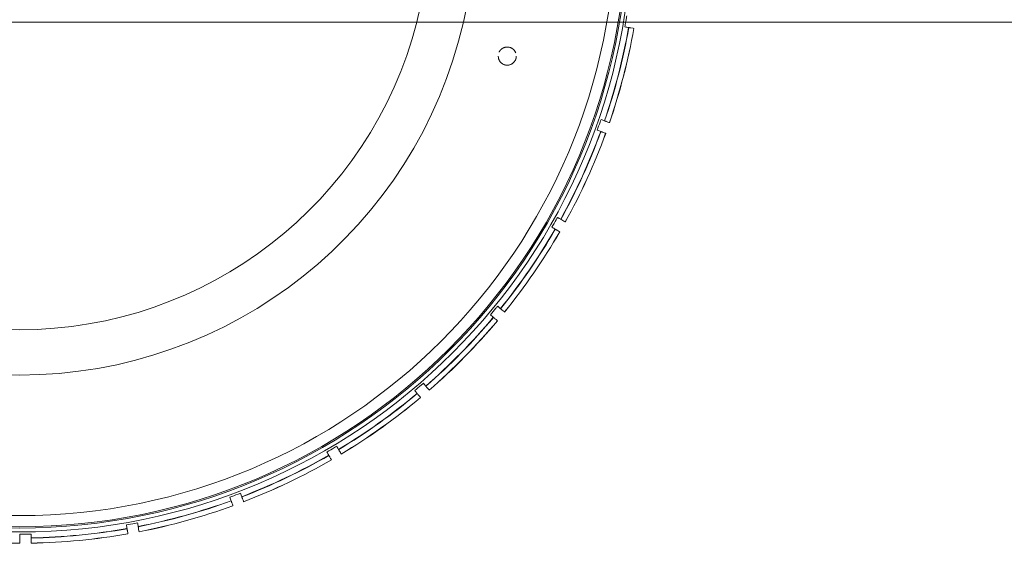
# Model space of a CAD drawing. Units: millimetres. Extents: x -3334 to 566, y -1820 to 5680.
# Drawn here: x -734 to -299, y 1655 to 1886 of the extents above; entities that cross this region are included whole.
import ezdxf

# ---------------------------------------------------------------- set-up
doc = ezdxf.new("R2010")
doc.units = ezdxf.units.MM

# ---------------------------------------------------------------- blocks, each defined once
blk = doc.blocks.new('A$Cea642f52')
at = {"color": 0, "linetype": 'Continuous', "lineweight": 0}
for p, q in [((383.58, 1885.19), (-3151.25, 1885.19)), ((-464.96, 1882.8), (-464.89, 1882.79)), ((-522.45, 1869.3), (-522.45, 1869.3)), ((-514.65, 1869.3), (-514.65, 1869.3)), ((-475.54, 1841.57), (-475.61, 1841.59)), ((-477.27, 1836.88), (-477.21, 1836.85)), ((-494.85, 1798.11), (-494.91, 1798.15)), ((-497.37, 1793.79), (-497.31, 1793.76)), ((-524.64, 1754.85), (-524.59, 1754.81)), ((-521.41, 1758.67), (-521.46, 1758.71)), ((-554.42, 1724.43), (-554.46, 1724.49)), ((-558.27, 1721.24), (-558.22, 1721.18)), ((-597.21, 1693.98), (-597.18, 1693.91)), ((-592.87, 1696.45), (-592.91, 1696.51)), ((-640.3, 1673.89), (-640.28, 1673.82)), ((-635.6, 1675.57), (-635.62, 1675.64)), ((-686.23, 1661.59), (-686.21, 1661.52)), ((-681.3, 1662.43), (-681.31, 1662.5)), ((-733.59, 1657.45), (-733.59, 1657.38)), ((-728.59, 1657.43), (-728.59, 1657.5))]:
    blk.add_line(p, q, dxfattribs=at)
for radius in [270, 268.27, 267.7, 262.77]:
    blk.add_circle((-733.55, 1930.19), radius, dxfattribs=at)
for radius, start, end in [(180.78, 345.5869, 0), (200.78, 347.049, 0), (200.78, 192.951, 347.049), (180.78, 194.4131, 345.5869), (272.65, 341.0437, 349.9929), (272.74, 341.0434, 349.9929), (274.99, 341.0348, 349.993), (275.03, 341.0347, 349.993), (272.65, 331.0437, 339.9929), (272.74, 331.0434, 339.9929), (274.99, 331.0348, 339.993), (275.03, 331.0347, 339.993), (272.65, 321.0437, 329.9929), (272.74, 321.0434, 329.9929), (274.99, 321.0348, 329.993), (275.03, 321.0347, 329.993), (272.65, 311.0437, 319.9929), (272.74, 311.0434, 319.9929), (274.99, 311.0348, 319.993), (275.03, 311.0347, 319.993), (272.65, 301.0437, 309.9929), (272.74, 301.0434, 309.9929), (274.99, 301.0348, 309.993), (275.03, 301.0347, 309.993), (272.65, 291.0437, 299.9929), (272.74, 291.0434, 299.9929), (274.99, 291.0348, 299.993), (275.03, 291.0347, 299.993), (272.65, 281.0437, 289.9929), (272.74, 281.0434, 289.9929), (274.99, 281.0348, 289.993), (275.03, 281.0347, 289.993), (272.65, 271.0437, 279.9929), (272.74, 271.0434, 279.9929), (274.99, 271.0348, 279.993), (275.03, 271.0347, 279.993), (274.99, 261.0348, 269.993)]:
    blk.add_arc((-733.55, 1930.19), radius, start, end, dxfattribs=at)
for points, knots in [([(-466.31, 1885.19), (-466.43, 1884.49), (-466.55, 1883.81), (-466.67, 1883.12), (-466.68, 1883.11), (-466.68, 1883.1)], [15.6376626, 15.6376626, 15.6376626, 15.6376626, 15.8423092, 15.8423092, 15.8456664, 15.8456664, 15.8456664, 15.8456664]), ([(-465.81, 1888.03), (-465.88, 1887.64), (-465.94, 1887.26), (-466.11, 1886.31), (-466.21, 1885.75), (-466.31, 1885.19)], [15.3660165, 15.3660165, 15.3660165, 15.3660165, 15.4757533, 15.4757533, 15.6376626, 15.6376626, 15.6376626, 15.6376626]), ([(-464.89, 1882.79), (-464.83, 1882.78), (-464.76, 1882.76), (-464.65, 1882.74), (-464.59, 1882.73), (-464.5, 1882.72), (-464.46, 1882.71), (-464.42, 1882.7), (-464.41, 1882.7), (-464.4, 1882.7)], [0.22214439, 0.22214439, 0.22214439, 0.22214439, 0.24065642, 0.24065642, 0.25916845, 0.25916845, 0.27768049, 0.27768049, 0.29193567, 0.29193567, 0.29193567, 0.29193567]), ([(-464.4, 1882.7), (-464.29, 1882.68), (-464.18, 1882.66), (-463.14, 1882.48), (-462.71, 1882.4), (-462.7, 1882.4)], [144.576359, 144.576359, 144.576359, 144.576359, 144.942422, 144.942422, 148.326049, 148.326049, 148.326049, 148.326049]), ([(-522.16, 1871.93), (-522.13, 1871.98), (-522.11, 1872.04), (-522.05, 1872.14), (-522.02, 1872.19), (-521.96, 1872.3), (-521.93, 1872.35), (-521.86, 1872.45), (-521.83, 1872.5), (-521.76, 1872.59), (-521.72, 1872.64), (-521.68, 1872.69)], [0.82142857, 0.82142857, 0.82142857, 0.82142857, 0.82857143, 0.82857143, 0.83571429, 0.83571429, 0.84285714, 0.84285714, 0.85, 0.85, 0.85714286, 0.85714286, 0.85714286, 0.85714286]), ([(-522.16, 1871.93), (-522.16, 1871.93), (-522.16, 1871.93), (-522.16, 1871.93), (-522.16, 1871.93), (-522.16, 1871.93), (-522.16, 1871.93), (-522.16, 1871.93), (-522.16, 1871.93), (-522.16, 1871.93), (-522.16, 1871.93), (-522.16, 1871.93)], [0.886846958, 0.886846958, 0.886846958, 0.886846958, 0.88736129, 0.88736129, 0.887875622, 0.887875622, 0.888389954, 0.888389954, 0.888904286, 0.888904286, 0.889418618, 0.889418618, 0.889418618, 0.889418618]), ([(-521.68, 1872.69), (-521.64, 1872.73), (-521.61, 1872.78), (-521.53, 1872.87), (-521.49, 1872.91), (-521.4, 1873), (-521.36, 1873.04), (-521.28, 1873.13), (-521.23, 1873.17), (-521.14, 1873.24), (-521.1, 1873.28), (-521.05, 1873.32)], [0.85714286, 0.85714286, 0.85714286, 0.85714286, 0.86428571, 0.86428571, 0.87142857, 0.87142857, 0.87857143, 0.87857143, 0.88571429, 0.88571429, 0.89285714, 0.89285714, 0.89285714, 0.89285714]), ([(-521.05, 1873.32), (-521, 1873.36), (-520.95, 1873.39), (-520.86, 1873.46), (-520.81, 1873.5), (-520.71, 1873.56), (-520.66, 1873.6), (-520.55, 1873.66), (-520.5, 1873.69), (-520.4, 1873.74), (-520.34, 1873.77), (-520.29, 1873.8)], [0.89285714, 0.89285714, 0.89285714, 0.89285714, 0.9, 0.9, 0.90714286, 0.90714286, 0.91428571, 0.91428571, 0.92142857, 0.92142857, 0.92857143, 0.92857143, 0.92857143, 0.92857143]), ([(-520.29, 1873.8), (-520.18, 1873.85), (-520.07, 1873.9), (-519.85, 1873.98), (-519.73, 1874.02), (-519.5, 1874.08), (-519.39, 1874.11), (-519.15, 1874.15), (-519.03, 1874.17), (-518.79, 1874.19), (-518.67, 1874.19), (-518.55, 1874.19)], [0.92857143, 0.92857143, 0.92857143, 0.92857143, 0.94285714, 0.94285714, 0.95714286, 0.95714286, 0.97142857, 0.97142857, 0.98571429, 0.98571429, 1, 1, 1, 1]), ([(-518.55, 1874.19), (-518.43, 1874.19), (-518.31, 1874.19), (-518.08, 1874.17), (-517.96, 1874.15), (-517.72, 1874.11), (-517.61, 1874.08), (-517.37, 1874.02), (-517.26, 1873.98), (-517.04, 1873.9), (-516.93, 1873.85), (-516.82, 1873.8)], [0, 0, 0, 0, 0.01428571, 0.01428571, 0.02857143, 0.02857143, 0.04285714, 0.04285714, 0.05714286, 0.05714286, 0.07142857, 0.07142857, 0.07142857, 0.07142857]), ([(-516.82, 1873.8), (-516.76, 1873.77), (-516.71, 1873.74), (-516.61, 1873.69), (-516.55, 1873.66), (-516.45, 1873.6), (-516.4, 1873.56), (-516.3, 1873.5), (-516.25, 1873.46), (-516.15, 1873.39), (-516.11, 1873.36), (-516.06, 1873.32)], [0.07142857, 0.07142857, 0.07142857, 0.07142857, 0.07857143, 0.07857143, 0.08571429, 0.08571429, 0.09285714, 0.09285714, 0.1, 0.1, 0.10714286, 0.10714286, 0.10714286, 0.10714286]), ([(-516.06, 1873.32), (-516.01, 1873.28), (-515.97, 1873.24), (-515.88, 1873.17), (-515.83, 1873.13), (-515.75, 1873.04), (-515.7, 1873), (-515.62, 1872.91), (-515.58, 1872.87), (-515.5, 1872.78), (-515.46, 1872.73), (-515.43, 1872.69)], [0.10714286, 0.10714286, 0.10714286, 0.10714286, 0.11428571, 0.11428571, 0.12142857, 0.12142857, 0.12857143, 0.12857143, 0.13571429, 0.13571429, 0.14285714, 0.14285714, 0.14285714, 0.14285714]), ([(-515.43, 1872.69), (-515.38, 1872.62), (-515.33, 1872.56), (-515.24, 1872.43), (-515.19, 1872.36), (-515.11, 1872.23), (-515.07, 1872.16), (-514.99, 1872.02), (-514.96, 1871.95), (-514.89, 1871.8), (-514.86, 1871.73), (-514.83, 1871.65)], [0.14285714, 0.14285714, 0.14285714, 0.14285714, 0.15238095, 0.15238095, 0.16190476, 0.16190476, 0.17142857, 0.17142857, 0.18095238, 0.18095238, 0.19047619, 0.19047619, 0.19047619, 0.19047619]), ([(-514.83, 1871.65), (-514.83, 1871.65), (-514.83, 1871.65), (-514.83, 1871.65), (-514.83, 1871.65), (-514.83, 1871.65), (-514.83, 1871.65), (-514.83, 1871.65), (-514.83, 1871.65), (-514.83, 1871.65), (-514.83, 1871.65), (-514.83, 1871.65)], [0.886846958, 0.886846958, 0.886846958, 0.886846958, 0.88736129, 0.88736129, 0.887875622, 0.887875622, 0.888389954, 0.888389954, 0.888904286, 0.888904286, 0.889418618, 0.889418618, 0.889418618, 0.889418618]), ([(-514.55, 1870.19), (-514.55, 1870.19), (-514.55, 1870.19), (-514.55, 1870.19), (-514.55, 1870.19), (-514.55, 1870.19), (-514.55, 1870.19), (-514.55, 1870.19), (-514.55, 1870.18), (-514.55, 1870.18), (-514.55, 1870.17), (-514.55, 1870.15), (-514.55, 1870.13), (-514.56, 1870.04), (-514.56, 1869.96), (-514.58, 1869.77), (-514.59, 1869.66), (-514.61, 1869.52), (-514.62, 1869.49), (-514.7, 1869.03), (-514.85, 1868.61), (-515.28, 1867.86), (-515.55, 1867.51), (-516.2, 1866.93), (-516.57, 1866.69), (-517.37, 1866.35), (-517.8, 1866.24), (-518.66, 1866.17), (-519.11, 1866.21), (-519.95, 1866.42), (-520.36, 1866.6), (-521.09, 1867.07), (-521.42, 1867.36), (-521.95, 1868.04), (-522.17, 1868.43), (-522.46, 1869.25), (-522.55, 1869.68), (-522.55, 1870.13), (-522.55, 1870.15), (-522.55, 1870.17), (-522.55, 1870.18), (-522.55, 1870.19), (-522.55, 1870.19), (-522.55, 1870.19), (-522.55, 1870.19), (-522.55, 1870.19), (-522.55, 1870.19), (-522.55, 1870.19), (-522.55, 1870.19), (-522.55, 1870.19), (-522.55, 1870.19), (-522.55, 1870.19), (-522.55, 1870.19), (-522.55, 1870.19), (-522.55, 1870.19), (-522.55, 1870.19), (-522.55, 1870.19), (-522.55, 1870.19), (-522.55, 1870.19), (-522.55, 1870.19), (-522.55, 1870.19), (-522.55, 1870.19), (-522.55, 1870.19), (-522.55, 1870.19), (-522.55, 1870.19), (-522.55, 1870.19), (-522.55, 1870.19), (-522.55, 1870.19), (-522.55, 1870.19), (-522.55, 1870.2), (-522.55, 1870.19), (-522.55, 1870.2), (-522.55, 1870.2), (-522.55, 1870.19), (-522.55, 1870.19), (-522.55, 1870.19), (-522.55, 1870.19), (-522.55, 1870.19), (-522.55, 1870.19), (-522.55, 1870.19), (-522.55, 1870.19), (-522.55, 1870.19), (-522.55, 1870.19), (-522.55, 1870.19), (-522.55, 1870.19), (-522.55, 1870.19), (-522.55, 1870.19), (-522.55, 1870.19), (-522.55, 1870.19), (-522.55, 1870.19), (-522.55, 1870.19), (-522.55, 1870.19), (-522.55, 1870.19), (-522.55, 1870.19), (-522.55, 1870.19), (-522.55, 1870.19), (-522.55, 1870.19), (-522.55, 1870.19), (-522.55, 1870.19), (-522.55, 1870.19), (-522.55, 1870.19), (-522.55, 1870.2), (-522.55, 1870.2), (-522.55, 1870.2), (-522.55, 1870.2), (-522.55, 1870.21), (-522.55, 1870.21), (-522.55, 1870.22), (-522.55, 1870.22), (-522.55, 1870.23)], [0, 0, 0, 0, 0.000062, 0.000062, 0.000312, 0.000312, 0.004301, 0.004301, 0.012279, 0.012279, 0.029257, 0.029257, 0.074531, 0.074531, 0.316094, 0.316094, 0.638288, 0.638288, 0.745612, 0.745612, 2.038545, 2.038545, 3.33882, 3.33882, 4.638085, 4.638085, 5.938264, 5.938264, 7.238068, 7.238068, 8.538396, 8.538396, 9.83936, 9.83936, 11.139339, 11.139339, 12.440411, 12.440411, 12.480499, 12.480499, 12.510566, 12.510566, 12.513384, 12.513384, 12.514382, 12.514382, 12.514631, 12.514631, 12.514756, 12.514756, 12.514818, 12.514818, 12.520173, 12.520173, 12.584001, 12.584001, 12.775485, 12.775485, 13.06271, 13.06271, 13.066076, 13.066076, 13.070066, 13.070066, 13.133894, 13.133894, 13.325382, 13.325382, 13.899869, 13.899869, 15.6233, 15.6233, 16.542158, 16.542158, 16.886732, 16.886732, 17.015947, 17.015947, 17.112859, 17.112859, 17.149201, 17.149201, 17.176457, 17.176457, 17.186678, 17.186678, 17.202635, 17.202635, 17.266463, 17.266463, 17.457947, 17.457947, 18.032399, 18.032399, 18.071974, 18.071974, 18.101654, 18.101654, 18.190696, 18.190696, 18.457821, 18.457821, 18.878288, 18.878288, 19.088427, 19.088427, 19.193123, 19.193123, 19.299875, 19.299875, 19.299875, 19.299875]), ([(-522.02, 1868.19), (-522.06, 1868.26), (-522.1, 1868.33), (-522.17, 1868.47), (-522.2, 1868.55), (-522.26, 1868.69), (-522.29, 1868.77), (-522.35, 1868.92), (-522.37, 1868.99), (-522.42, 1869.15), (-522.44, 1869.22), (-522.45, 1869.3)], [0.66666667, 0.66666667, 0.66666667, 0.66666667, 0.67619048, 0.67619048, 0.68571429, 0.68571429, 0.6952381, 0.6952381, 0.7047619, 0.7047619, 0.71428571, 0.71428571, 0.71428571, 0.71428571]), ([(-521.28, 1867.26), (-521.33, 1867.31), (-521.39, 1867.37), (-521.5, 1867.49), (-521.55, 1867.55), (-521.66, 1867.67), (-521.71, 1867.73), (-521.8, 1867.86), (-521.85, 1867.92), (-521.94, 1868.06), (-521.98, 1868.12), (-522.02, 1868.19)], [0.61904762, 0.61904762, 0.61904762, 0.61904762, 0.62857143, 0.62857143, 0.63809524, 0.63809524, 0.64761905, 0.64761905, 0.65714286, 0.65714286, 0.66666667, 0.66666667, 0.66666667, 0.66666667]), ([(-515.09, 1868.19), (-515.13, 1868.12), (-515.17, 1868.06), (-515.26, 1867.92), (-515.31, 1867.86), (-515.4, 1867.73), (-515.45, 1867.67), (-515.55, 1867.55), (-515.61, 1867.49), (-515.72, 1867.37), (-515.78, 1867.31), (-515.83, 1867.26)], [0.33333333, 0.33333333, 0.33333333, 0.33333333, 0.34285714, 0.34285714, 0.35238095, 0.35238095, 0.36190476, 0.36190476, 0.37142857, 0.37142857, 0.38095238, 0.38095238, 0.38095238, 0.38095238]), ([(-514.65, 1869.3), (-514.67, 1869.22), (-514.69, 1869.15), (-514.74, 1868.99), (-514.76, 1868.92), (-514.82, 1868.77), (-514.85, 1868.69), (-514.91, 1868.55), (-514.94, 1868.47), (-515.01, 1868.33), (-515.05, 1868.26), (-515.09, 1868.19)], [0.28571429, 0.28571429, 0.28571429, 0.28571429, 0.2952381, 0.2952381, 0.3047619, 0.3047619, 0.31428571, 0.31428571, 0.32380952, 0.32380952, 0.33333333, 0.33333333, 0.33333333, 0.33333333]), ([(-520.81, 1866.89), (-520.84, 1866.91), (-520.87, 1866.93), (-520.94, 1866.98), (-520.97, 1867), (-521.03, 1867.05), (-521.06, 1867.08), (-521.13, 1867.13), (-521.16, 1867.15), (-521.22, 1867.21), (-521.25, 1867.23), (-521.28, 1867.26)], [0.5952381, 0.5952381, 0.5952381, 0.5952381, 0.6, 0.6, 0.6047619, 0.6047619, 0.60952381, 0.60952381, 0.61428571, 0.61428571, 0.61904762, 0.61904762, 0.61904762, 0.61904762]), ([(-520.29, 1866.59), (-520.33, 1866.61), (-520.36, 1866.62), (-520.43, 1866.66), (-520.47, 1866.68), (-520.54, 1866.72), (-520.57, 1866.74), (-520.64, 1866.78), (-520.67, 1866.8), (-520.74, 1866.84), (-520.77, 1866.87), (-520.81, 1866.89)], [0.57142857, 0.57142857, 0.57142857, 0.57142857, 0.57619048, 0.57619048, 0.58095238, 0.58095238, 0.58571429, 0.58571429, 0.59047619, 0.59047619, 0.5952381, 0.5952381, 0.5952381, 0.5952381]), ([(-516.82, 1866.59), (-517.03, 1866.49), (-517.26, 1866.4), (-517.72, 1866.27), (-517.96, 1866.23), (-518.43, 1866.19), (-518.67, 1866.19), (-519.15, 1866.23), (-519.39, 1866.27), (-519.85, 1866.4), (-520.07, 1866.49), (-520.29, 1866.59)], [0.4285714, 0.4285714, 0.4285714, 0.4285714, 0.4571429, 0.4571429, 0.4857143, 0.4857143, 0.5142857, 0.5142857, 0.5428571, 0.5428571, 0.5714286, 0.5714286, 0.5714286, 0.5714286]), ([(-515.83, 1867.26), (-515.89, 1867.21), (-515.95, 1867.15), (-516.08, 1867.05), (-516.14, 1867), (-516.27, 1866.91), (-516.33, 1866.86), (-516.47, 1866.78), (-516.54, 1866.74), (-516.68, 1866.66), (-516.75, 1866.62), (-516.82, 1866.59)], [0.38095238, 0.38095238, 0.38095238, 0.38095238, 0.39047619, 0.39047619, 0.4, 0.4, 0.40952381, 0.40952381, 0.41904762, 0.41904762, 0.42857143, 0.42857143, 0.42857143, 0.42857143]), ([(-477.2, 1842.17), (-477.33, 1841.8), (-477.47, 1841.44), (-478.04, 1839.85), (-478.48, 1838.65), (-478.9, 1837.49), (-478.91, 1837.48), (-478.91, 1837.47)], [15.3660165, 15.3660165, 15.3660165, 15.3660165, 15.4757533, 15.4757533, 15.8423092, 15.8423092, 15.8456664, 15.8456664, 15.8456664, 15.8456664]), ([(-475.07, 1841.4), (-475.07, 1841.4), (-475.09, 1841.4), (-475.13, 1841.42), (-475.17, 1841.43), (-475.25, 1841.46), (-475.31, 1841.48), (-475.41, 1841.52), (-475.48, 1841.55), (-475.54, 1841.57)], [0.00425685, 0.00425685, 0.00425685, 0.00425685, 0.01851106, 0.01851106, 0.03702367, 0.03702367, 0.05553818, 0.05553818, 0.07405426, 0.07405426, 0.07405426, 0.07405426]), ([(-473.45, 1840.81), (-473.45, 1840.81), (-473.85, 1840.95), (-474.84, 1841.31), (-474.95, 1841.35), (-475.07, 1841.4)], [49.339885, 49.339885, 49.339885, 49.339885, 52.685168, 52.685168, 53.088074, 53.088074, 53.088074, 53.088074]), ([(-477.21, 1836.85), (-477.15, 1836.83), (-477.08, 1836.81), (-476.97, 1836.77), (-476.91, 1836.75), (-476.83, 1836.72), (-476.79, 1836.7), (-476.75, 1836.69), (-476.74, 1836.69), (-476.74, 1836.68)], [0.22214439, 0.22214439, 0.22214439, 0.22214439, 0.24065642, 0.24065642, 0.25916845, 0.25916845, 0.27768049, 0.27768049, 0.29193567, 0.29193567, 0.29193567, 0.29193567]), ([(-476.74, 1836.68), (-476.63, 1836.64), (-476.53, 1836.61), (-475.53, 1836.24), (-475.12, 1836.09), (-475.12, 1836.09)], [144.576359, 144.576359, 144.576359, 144.576359, 144.942422, 144.942422, 148.326049, 148.326049, 148.326049, 148.326049]), ([(-496.38, 1798.99), (-496.57, 1798.66), (-496.77, 1798.32), (-497.61, 1796.86), (-498.25, 1795.75), (-498.87, 1794.68), (-498.87, 1794.67), (-498.88, 1794.66)], [15.3660165, 15.3660165, 15.3660165, 15.3660165, 15.4757533, 15.4757533, 15.8423092, 15.8423092, 15.8456664, 15.8456664, 15.8456664, 15.8456664]), ([(-494.42, 1797.86), (-494.42, 1797.86), (-494.43, 1797.87), (-494.47, 1797.89), (-494.5, 1797.91), (-494.58, 1797.96), (-494.63, 1797.99), (-494.73, 1798.04), (-494.79, 1798.08), (-494.85, 1798.11)], [0.00425685, 0.00425685, 0.00425685, 0.00425685, 0.01851106, 0.01851106, 0.03702367, 0.03702367, 0.05553818, 0.05553818, 0.07405426, 0.07405426, 0.07405426, 0.07405426]), ([(-492.92, 1797), (-492.92, 1797), (-493.3, 1797.21), (-494.2, 1797.74), (-494.31, 1797.8), (-494.42, 1797.86)], [49.339885, 49.339885, 49.339885, 49.339885, 52.685168, 52.685168, 53.088074, 53.088074, 53.088074, 53.088074]), ([(-497.31, 1793.76), (-497.26, 1793.73), (-497.19, 1793.69), (-497.09, 1793.63), (-497.04, 1793.6), (-496.96, 1793.56), (-496.93, 1793.54), (-496.89, 1793.52), (-496.88, 1793.51), (-496.88, 1793.51)], [0.22214439, 0.22214439, 0.22214439, 0.22214439, 0.24065642, 0.24065642, 0.25916845, 0.25916845, 0.27768049, 0.27768049, 0.29193567, 0.29193567, 0.29193567, 0.29193567]), ([(-496.88, 1793.51), (-496.78, 1793.45), (-496.68, 1793.4), (-495.76, 1792.87), (-495.39, 1792.65), (-495.39, 1792.65)], [144.576359, 144.576359, 144.576359, 144.576359, 144.942422, 144.942422, 148.326049, 148.326049, 148.326049, 148.326049]), ([(-522.76, 1759.8), (-523.02, 1759.5), (-523.27, 1759.2), (-524.35, 1757.91), (-525.17, 1756.93), (-525.96, 1755.99), (-525.97, 1755.98), (-525.98, 1755.97)], [15.3660165, 15.3660165, 15.3660165, 15.3660165, 15.4757533, 15.4757533, 15.8423092, 15.8423092, 15.8456664, 15.8456664, 15.8456664, 15.8456664]), ([(-524.59, 1754.81), (-524.54, 1754.77), (-524.49, 1754.72), (-524.4, 1754.65), (-524.35, 1754.61), (-524.29, 1754.55), (-524.25, 1754.53), (-524.22, 1754.5), (-524.21, 1754.49), (-524.21, 1754.49)], [0.22214439, 0.22214439, 0.22214439, 0.22214439, 0.24065642, 0.24065642, 0.25916845, 0.25916845, 0.27768049, 0.27768049, 0.29193567, 0.29193567, 0.29193567, 0.29193567]), ([(-524.21, 1754.49), (-524.12, 1754.41), (-524.04, 1754.34), (-523.22, 1753.66), (-522.89, 1753.38), (-522.89, 1753.38)], [144.576359, 144.576359, 144.576359, 144.576359, 144.942422, 144.942422, 148.326049, 148.326049, 148.326049, 148.326049]), ([(-521.03, 1758.35), (-521.03, 1758.35), (-521.04, 1758.36), (-521.07, 1758.38), (-521.11, 1758.41), (-521.17, 1758.47), (-521.22, 1758.51), (-521.31, 1758.58), (-521.36, 1758.63), (-521.41, 1758.67)], [0.00425685, 0.00425685, 0.00425685, 0.00425685, 0.01851106, 0.01851106, 0.03702367, 0.03702367, 0.05553818, 0.05553818, 0.07405426, 0.07405426, 0.07405426, 0.07405426]), ([(-519.71, 1757.24), (-519.71, 1757.24), (-520.04, 1757.51), (-520.84, 1758.19), (-520.93, 1758.26), (-521.03, 1758.35)], [49.339885, 49.339885, 49.339885, 49.339885, 52.685168, 52.685168, 53.088074, 53.088074, 53.088074, 53.088074]), ([(-555.55, 1725.79), (-555.85, 1725.54), (-556.15, 1725.29), (-557.44, 1724.2), (-558.42, 1723.38), (-559.37, 1722.59), (-559.38, 1722.58), (-559.38, 1722.57)], [15.3660165, 15.3660165, 15.3660165, 15.3660165, 15.4757533, 15.4757533, 15.8423092, 15.8423092, 15.8456664, 15.8456664, 15.8456664, 15.8456664]), ([(-554.1, 1724.05), (-554.1, 1724.06), (-554.11, 1724.07), (-554.14, 1724.1), (-554.16, 1724.13), (-554.22, 1724.2), (-554.26, 1724.24), (-554.33, 1724.33), (-554.38, 1724.39), (-554.42, 1724.43)], [0.00425685, 0.00425685, 0.00425685, 0.00425685, 0.01851106, 0.01851106, 0.03702367, 0.03702367, 0.05553818, 0.05553818, 0.07405426, 0.07405426, 0.07405426, 0.07405426]), ([(-552.99, 1722.73), (-552.99, 1722.73), (-553.27, 1723.06), (-553.94, 1723.86), (-554.02, 1723.95), (-554.1, 1724.05)], [49.339885, 49.339885, 49.339885, 49.339885, 52.685168, 52.685168, 53.088074, 53.088074, 53.088074, 53.088074]), ([(-558.22, 1721.18), (-558.18, 1721.14), (-558.13, 1721.08), (-558.06, 1720.99), (-558.02, 1720.95), (-557.96, 1720.88), (-557.94, 1720.85), (-557.91, 1720.82), (-557.9, 1720.81), (-557.9, 1720.8)], [0.22214439, 0.22214439, 0.22214439, 0.22214439, 0.24065642, 0.24065642, 0.25916845, 0.25916845, 0.27768049, 0.27768049, 0.29193567, 0.29193567, 0.29193567, 0.29193567]), ([(-557.9, 1720.8), (-557.83, 1720.71), (-557.76, 1720.63), (-557.07, 1719.82), (-556.79, 1719.48), (-556.79, 1719.48)], [144.576359, 144.576359, 144.576359, 144.576359, 144.942422, 144.942422, 148.326049, 148.326049, 148.326049, 148.326049]), ([(-593.75, 1697.98), (-594.09, 1697.79), (-594.43, 1697.59), (-595.89, 1696.75), (-597, 1696.11), (-598.06, 1695.49), (-598.07, 1695.49), (-598.08, 1695.48)], [15.3660165, 15.3660165, 15.3660165, 15.3660165, 15.4757533, 15.4757533, 15.8423092, 15.8423092, 15.8456664, 15.8456664, 15.8456664, 15.8456664]), ([(-597.18, 1693.91), (-597.15, 1693.86), (-597.11, 1693.8), (-597.05, 1693.7), (-597.02, 1693.65), (-596.98, 1693.57), (-596.96, 1693.53), (-596.94, 1693.5), (-596.93, 1693.49), (-596.93, 1693.48)], [0.22214439, 0.22214439, 0.22214439, 0.22214439, 0.24065642, 0.24065642, 0.25916845, 0.25916845, 0.27768049, 0.27768049, 0.29193567, 0.29193567, 0.29193567, 0.29193567]), ([(-592.62, 1696.02), (-592.62, 1696.03), (-592.63, 1696.04), (-592.65, 1696.07), (-592.67, 1696.11), (-592.71, 1696.18), (-592.75, 1696.24), (-592.8, 1696.34), (-592.84, 1696.4), (-592.87, 1696.45)], [0.00425685, 0.00425685, 0.00425685, 0.00425685, 0.01851106, 0.01851106, 0.03702367, 0.03702367, 0.05553818, 0.05553818, 0.07405426, 0.07405426, 0.07405426, 0.07405426]), ([(-591.76, 1694.53), (-591.76, 1694.53), (-591.97, 1694.9), (-592.5, 1695.81), (-592.56, 1695.91), (-592.62, 1696.02)], [49.339885, 49.339885, 49.339885, 49.339885, 52.685168, 52.685168, 53.088074, 53.088074, 53.088074, 53.088074]), ([(-596.93, 1693.48), (-596.87, 1693.38), (-596.82, 1693.29), (-596.29, 1692.37), (-596.07, 1691.99), (-596.07, 1691.99)], [144.576359, 144.576359, 144.576359, 144.576359, 144.942422, 144.942422, 148.326049, 148.326049, 148.326049, 148.326049]), ([(-636.2, 1677.23), (-636.57, 1677.1), (-636.93, 1676.97), (-638.52, 1676.39), (-639.72, 1675.95), (-640.88, 1675.53), (-640.89, 1675.53), (-640.9, 1675.52)], [15.3660165, 15.3660165, 15.3660165, 15.3660165, 15.4757533, 15.4757533, 15.8423092, 15.8423092, 15.8456664, 15.8456664, 15.8456664, 15.8456664]), ([(-640.28, 1673.82), (-640.26, 1673.76), (-640.23, 1673.7), (-640.19, 1673.59), (-640.17, 1673.53), (-640.14, 1673.45), (-640.13, 1673.41), (-640.11, 1673.37), (-640.11, 1673.36), (-640.11, 1673.35)], [0.22214439, 0.22214439, 0.22214439, 0.22214439, 0.24065642, 0.24065642, 0.25916845, 0.25916845, 0.27768049, 0.27768049, 0.29193567, 0.29193567, 0.29193567, 0.29193567]), ([(-640.11, 1673.35), (-640.07, 1673.25), (-640.03, 1673.14), (-639.67, 1672.15), (-639.52, 1671.74), (-639.52, 1671.73)], [144.576359, 144.576359, 144.576359, 144.576359, 144.942422, 144.942422, 148.326049, 148.326049, 148.326049, 148.326049]), ([(-635.43, 1675.11), (-635.43, 1675.11), (-635.43, 1675.12), (-635.45, 1675.16), (-635.46, 1675.2), (-635.49, 1675.28), (-635.51, 1675.34), (-635.55, 1675.45), (-635.57, 1675.52), (-635.6, 1675.57)], [0.00425685, 0.00425685, 0.00425685, 0.00425685, 0.01851106, 0.01851106, 0.03702367, 0.03702367, 0.05553818, 0.05553818, 0.07405426, 0.07405426, 0.07405426, 0.07405426]), ([(-634.84, 1673.49), (-634.84, 1673.49), (-634.98, 1673.89), (-635.34, 1674.87), (-635.38, 1674.99), (-635.43, 1675.11)], [49.339885, 49.339885, 49.339885, 49.339885, 52.685168, 52.685168, 53.088074, 53.088074, 53.088074, 53.088074]), ([(-681.6, 1664.17), (-681.99, 1664.1), (-682.37, 1664.04), (-684.03, 1663.74), (-685.29, 1663.52), (-686.51, 1663.31), (-686.52, 1663.31), (-686.53, 1663.3)], [15.3660165, 15.3660165, 15.3660165, 15.3660165, 15.4757533, 15.4757533, 15.8423092, 15.8423092, 15.8456664, 15.8456664, 15.8456664, 15.8456664]), ([(-728.59, 1659.19), (-728.98, 1659.19), (-729.37, 1659.19), (-731.05, 1659.19), (-732.33, 1659.19), (-733.57, 1659.19), (-733.58, 1659.19), (-733.59, 1659.19)], [15.3660165, 15.3660165, 15.3660165, 15.3660165, 15.4757533, 15.4757533, 15.8423092, 15.8423092, 15.8456664, 15.8456664, 15.8456664, 15.8456664]), ([(-686.21, 1661.52), (-686.2, 1661.46), (-686.19, 1661.39), (-686.17, 1661.27), (-686.16, 1661.21), (-686.15, 1661.13), (-686.14, 1661.09), (-686.13, 1661.05), (-686.13, 1661.03), (-686.13, 1661.03)], [0.22214439, 0.22214439, 0.22214439, 0.22214439, 0.24065642, 0.24065642, 0.25916845, 0.25916845, 0.27768049, 0.27768049, 0.29193567, 0.29193567, 0.29193567, 0.29193567]), ([(-686.13, 1661.03), (-686.11, 1660.92), (-686.09, 1660.81), (-685.9, 1659.76), (-685.83, 1659.33), (-685.83, 1659.33)], [144.576359, 144.576359, 144.576359, 144.576359, 144.942422, 144.942422, 148.326049, 148.326049, 148.326049, 148.326049]), ([(-681.21, 1661.94), (-681.21, 1661.95), (-681.21, 1661.96), (-681.22, 1662), (-681.23, 1662.04), (-681.24, 1662.13), (-681.25, 1662.19), (-681.27, 1662.3), (-681.29, 1662.37), (-681.3, 1662.43)], [0.00425685, 0.00425685, 0.00425685, 0.00425685, 0.01851106, 0.01851106, 0.03702367, 0.03702367, 0.05553818, 0.05553818, 0.07405426, 0.07405426, 0.07405426, 0.07405426]), ([(-680.91, 1660.24), (-680.91, 1660.25), (-680.99, 1660.67), (-681.17, 1661.7), (-681.19, 1661.82), (-681.21, 1661.94)], [49.339885, 49.339885, 49.339885, 49.339885, 52.685168, 52.685168, 53.088074, 53.088074, 53.088074, 53.088074]), ([(-733.59, 1657.38), (-733.59, 1657.32), (-733.59, 1657.25), (-733.59, 1657.13), (-733.59, 1657.07), (-733.59, 1656.98), (-733.59, 1656.94), (-733.59, 1656.9), (-733.59, 1656.89), (-733.59, 1656.88)], [0.22214439, 0.22214439, 0.22214439, 0.22214439, 0.24065642, 0.24065642, 0.25916845, 0.25916845, 0.27768049, 0.27768049, 0.29193567, 0.29193567, 0.29193567, 0.29193567]), ([(-733.59, 1656.88), (-733.59, 1656.77), (-733.59, 1656.66), (-733.59, 1655.6), (-733.59, 1655.16), (-733.59, 1655.16)], [144.576359, 144.576359, 144.576359, 144.576359, 144.942422, 144.942422, 148.326049, 148.326049, 148.326049, 148.326049]), ([(-728.59, 1656.93), (-728.59, 1656.93), (-728.59, 1656.95), (-728.59, 1656.99), (-728.59, 1657.03), (-728.59, 1657.12), (-728.59, 1657.18), (-728.59, 1657.29), (-728.59, 1657.36), (-728.59, 1657.43)], [0.00425685, 0.00425685, 0.00425685, 0.00425685, 0.01851106, 0.01851106, 0.03702367, 0.03702367, 0.05553818, 0.05553818, 0.07405426, 0.07405426, 0.07405426, 0.07405426]), ([(-728.59, 1655.2), (-728.59, 1655.21), (-728.59, 1655.63), (-728.59, 1656.68), (-728.59, 1656.8), (-728.59, 1656.93)], [49.339885, 49.339885, 49.339885, 49.339885, 52.685168, 52.685168, 53.088074, 53.088074, 53.088074, 53.088074])]:
    blk.add_open_spline(points, degree=3, knots=knots, dxfattribs=at)
for points in [[(-466.68, 1883.1), (-466.02, 1882.99), (-465.45, 1882.89), (-464.97, 1882.8)], [(-464.97, 1882.8), (-464.96, 1882.8), (-464.96, 1882.8), (-464.96, 1882.8)], [(-475.61, 1841.59), (-476.06, 1841.76), (-476.59, 1841.95), (-477.2, 1842.17)], [(-475.61, 1841.59), (-475.61, 1841.59), (-475.61, 1841.59), (-475.61, 1841.59)], [(-478.91, 1837.47), (-478.29, 1837.25), (-477.74, 1837.05), (-477.28, 1836.88)], [(-477.28, 1836.88), (-477.27, 1836.88), (-477.27, 1836.88), (-477.27, 1836.88)], [(-494.91, 1798.15), (-495.33, 1798.39), (-495.82, 1798.67), (-496.38, 1798.99)], [(-494.91, 1798.15), (-494.91, 1798.15), (-494.91, 1798.15), (-494.91, 1798.15)], [(-498.88, 1794.66), (-498.3, 1794.33), (-497.8, 1794.04), (-497.37, 1793.79)], [(-497.37, 1793.79), (-497.37, 1793.79), (-497.37, 1793.79), (-497.37, 1793.79)], [(-521.47, 1758.71), (-521.84, 1759.03), (-522.27, 1759.39), (-522.76, 1759.8)], [(-525.98, 1755.97), (-525.47, 1755.55), (-525.03, 1755.17), (-524.65, 1754.85)], [(-524.65, 1754.85), (-524.64, 1754.85), (-524.64, 1754.85), (-524.64, 1754.85)], [(-521.46, 1758.71), (-521.46, 1758.71), (-521.47, 1758.71), (-521.47, 1758.71)], [(-554.47, 1724.49), (-554.78, 1724.86), (-555.14, 1725.29), (-555.55, 1725.79)], [(-554.46, 1724.49), (-554.46, 1724.49), (-554.46, 1724.49), (-554.47, 1724.49)], [(-559.38, 1722.57), (-558.96, 1722.07), (-558.59, 1721.62), (-558.27, 1721.24)], [(-558.27, 1721.24), (-558.27, 1721.24), (-558.27, 1721.24), (-558.27, 1721.24)], [(-592.91, 1696.52), (-593.15, 1696.94), (-593.43, 1697.43), (-593.75, 1697.98)], [(-598.08, 1695.48), (-597.75, 1694.91), (-597.46, 1694.41), (-597.21, 1693.98)], [(-597.21, 1693.98), (-597.21, 1693.98), (-597.21, 1693.98), (-597.21, 1693.98)], [(-592.91, 1696.51), (-592.91, 1696.51), (-592.91, 1696.52), (-592.91, 1696.52)], [(-635.62, 1675.64), (-635.79, 1676.1), (-635.98, 1676.63), (-636.2, 1677.23)], [(-640.9, 1675.52), (-640.67, 1674.9), (-640.47, 1674.36), (-640.3, 1673.89)], [(-640.3, 1673.89), (-640.3, 1673.89), (-640.3, 1673.89), (-640.3, 1673.89)], [(-635.62, 1675.64), (-635.62, 1675.64), (-635.62, 1675.64), (-635.62, 1675.64)], [(-686.53, 1663.3), (-686.41, 1662.65), (-686.31, 1662.08), (-686.23, 1661.59)], [(-681.31, 1662.5), (-681.39, 1662.98), (-681.49, 1663.54), (-681.6, 1664.17)], [(-733.59, 1659.19), (-733.59, 1658.53), (-733.59, 1657.95), (-733.59, 1657.45)], [(-728.59, 1657.5), (-728.59, 1657.98), (-728.59, 1658.55), (-728.59, 1659.19)], [(-686.23, 1661.59), (-686.23, 1661.59), (-686.23, 1661.59), (-686.23, 1661.59)], [(-681.31, 1662.5), (-681.31, 1662.5), (-681.31, 1662.5), (-681.31, 1662.5)], [(-733.59, 1657.45), (-733.59, 1657.45), (-733.59, 1657.45), (-733.59, 1657.45)], [(-728.59, 1657.5), (-728.59, 1657.5), (-728.59, 1657.5), (-728.59, 1657.5)]]:
    blk.add_open_spline(points, degree=3, dxfattribs=at)

msp = doc.modelspace()

# ---------------------------------------------------------------- block references
msp.add_blockref('A$Cea642f52', (0, 0))

doc.saveas('drawing.dxf')
